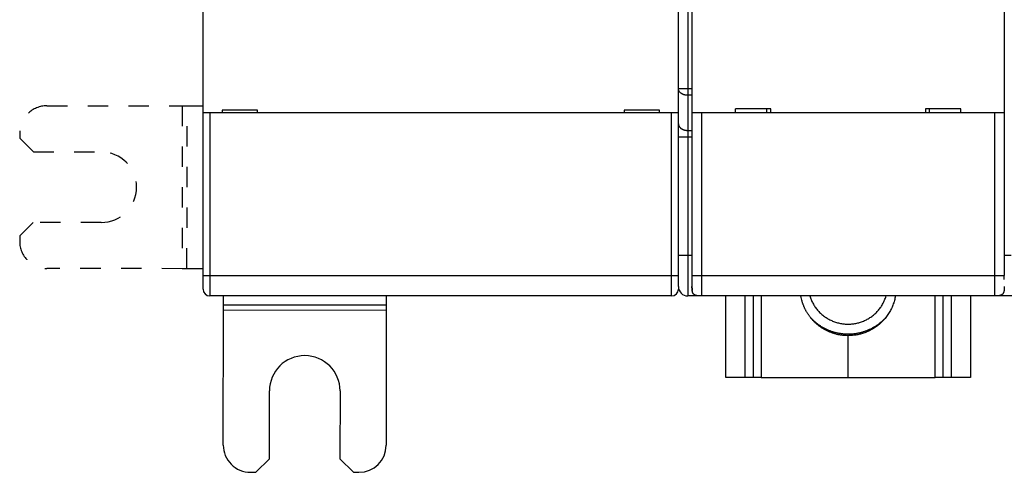
# Model space of a CAD drawing. Extents: x 73 to 594, y 0 to 367.
# Drawn here: x 370 to 443, y 90 to 124 of the extents above; entities that cross this region are included whole.
import ezdxf

# ---------------------------------------------------------------- set-up
doc = ezdxf.new("R2010")
doc.units = 0
doc.linetypes.add('HIDDEN', pattern=[4.5, 1.5, -1.5, 1.5])
doc.linetypes.add('HIDDENNEW0', pattern=[4.5, 1.5, -1.5, 1.5])
doc.layers.add('MUOTOVIIVAT', color=40, linetype='HIDDENNEW0')
doc.layers.add('TANGVIIVATNONDEF', color=3, linetype='HIDDENNEW0')

msp = doc.modelspace()

# ---------------------------------------------------------------- linework, layer by layer
at = {"layer": 'MUOTOVIIVAT', "color": 40, "linetype": 'CONTINUOUS'}
for p, q in [((418.79927, 118.56878), (418.79927, 187.98888)), ((383.79927, 116.78467), (383.79927, 124.88467)), ((419.79927, 124.87883), (419.79927, 116.77883)), ((442.79927, 124.87883), (442.79927, 116.77883)), ((418.79927, 115.97883), (418.79927, 118.56878)), ((383.79927, 104.78467), (383.79927, 116.78467)), ((384.29927, 116.78467), (383.79927, 116.78467)), ((418.29927, 116.78467), (384.29927, 116.78467)), ((387.79927, 116.98467), (385.19927, 116.98467)), ((385.19927, 116.98467), (385.19927, 116.78467)), ((387.79927, 116.78467), (387.79927, 116.98467)), ((417.39927, 116.98467), (414.79927, 116.98467)), ((414.79927, 116.98467), (414.79927, 116.78467)), ((417.39927, 116.78467), (417.39927, 116.98467)), ((418.79927, 116.78467), (418.29927, 116.78467)), ((419.79927, 116.77883), (419.79927, 104.77883)), ((420.49927, 116.77883), (419.79927, 116.77883)), ((442.09927, 116.77883), (420.49927, 116.77883)), ((422.99927, 116.77883), (422.99927, 117.07883)), ((425.59927, 117.07883), (422.99927, 117.07883)), ((425.29927, 117.07883), (425.29927, 116.77883)), ((425.59927, 116.77883), (425.59927, 117.07883)), ((436.99927, 117.07883), (436.99927, 116.77883)), ((439.59927, 117.07883), (436.99927, 117.07883)), ((437.29927, 116.77883), (437.29927, 117.07883)), ((439.59927, 116.77883), (439.59927, 117.07883)), ((442.79927, 116.77883), (442.09927, 116.77883)), ((442.79927, 116.77883), (442.79927, 104.77885)), ((418.79927, 114.98888), (418.79927, 115.97883)), ((418.79927, 106.27883), (418.79927, 114.98888)), ((418.79927, 103.97883), (418.79927, 106.27883)), ((442.79927, 106.27883), (443.29927, 106.27883)), ((383.79927, 103.78467), (383.79927, 104.78467)), ((419.79927, 104.77883), (419.79927, 103.97883)), ((418.79928, 103.97883), (418.79927, 103.78467)), ((418.29927, 103.28467), (384.29927, 103.28467)), ((385.291, 102.6084), (385.29165, 103.28467)), ((397.29163, 103.28467), (397.29099, 102.59697)), ((420.29927, 103.27883), (419.49927, 103.27883)), ((420.29927, 103.29765), (420.29927, 103.27883)), ((420.49926, 103.27882), (420.29927, 103.27883)), ((442.09927, 103.27883), (420.49927, 103.27883)), ((422.29927, 97.27883), (422.29928, 103.27882)), ((423.69927, 103.27882), (423.69927, 97.27882)), ((424.29926, 103.27882), (424.29927, 97.27883)), ((438.29927, 97.27883), (438.29927, 103.27882)), ((438.89927, 97.27882), (438.89927, 103.27883)), ((440.29928, 103.27882), (440.29927, 97.27883)), ((442.29927, 103.27883), (442.09927, 103.27882)), ((442.29926, 103.29765), (442.29927, 103.27883)), ((443.79927, 103.27883), (442.29927, 103.27883)), ((385.28116, 92.2885), (385.29066, 102.25485)), ((385.29066, 102.25485), (385.291, 102.6084)), ((385.29067, 102.25486), (397.29067, 102.24341)), ((397.29101, 102.59696), (385.29101, 102.60841)), ((397.29065, 102.24342), (397.28116, 92.27706)), ((397.29099, 102.59697), (397.29065, 102.24342)), ((431.29927, 100.35352), (431.29927, 100.45859)), ((431.29927, 97.27883), (431.29927, 100.35352)), ((423.69927, 97.27883), (422.29927, 97.27883)), ((424.29927, 97.27883), (423.69927, 97.27883)), ((424.89927, 97.27883), (424.29927, 97.27883)), ((424.89927, 97.27883), (431.29927, 97.27883)), ((431.29927, 97.27883), (437.69927, 97.27883)), ((438.29927, 97.27883), (437.69927, 97.27883)), ((438.89927, 97.27883), (438.29927, 97.27883)), ((440.29927, 97.27883), (438.89927, 97.27883)), ((388.68021, 91.28526), (388.68497, 96.28526)), ((393.88497, 96.2803), (393.8802, 91.2803)), ((387.67925, 90.28621), (388.68021, 91.28526)), ((393.8802, 91.2803), (394.87925, 90.27935)), ((387.27925, 90.28659), (387.67925, 90.28621)), ((394.87925, 90.27935), (395.27925, 90.27897))]:
    msp.add_line(p, q, dxfattribs=at)
at = {"layer": 'MUOTOVIIVAT', "color": 40, "linetype": 'HIDDEN'}
for p, q in [((372.3031, 117.30277), (382.26946, 117.29327)), ((382.26947, 117.29326), (382.25801, 105.29326)), ((382.26946, 117.29327), (382.62301, 117.29293)), ((382.61157, 105.29292), (382.62302, 117.29292)), ((382.62301, 117.29293), (383.79926, 117.29182)), ((370.3012, 115.30467), (370.30081, 114.90468)), ((370.30081, 114.90468), (371.29986, 113.90372)), ((371.29986, 113.90372), (376.29986, 113.89896)), ((371.2949, 108.70372), (370.29395, 107.70468)), ((376.2949, 108.69896), (371.2949, 108.70372)), ((370.29395, 107.70468), (370.29357, 107.30468)), ((382.25802, 105.29328), (372.29166, 105.30277)), ((382.61157, 105.29294), (382.25802, 105.29328)), ((383.79926, 105.29182), (382.61157, 105.29294))]:
    msp.add_line(p, q, dxfattribs=at)
at = {"layer": 'MUOTOVIIVAT', "color": 40, "linetype": 'CONTINUOUS'}
for points in [[(442.79928, 104.49562, 0.00000252), (442.79928, 104.49775, 0.00000248), (442.79928, 104.4999, 0.00000241), (442.79928, 104.50207, 0.00000233), (442.79928, 104.50426, 0.00000226), (442.79928, 104.50647, 0.0000022), (442.79928, 104.50871, 0.00000214), (442.79928, 104.51096, 0.00000208), (442.79928, 104.51323, 0.00000202), (442.79928, 104.51552, 0.00000197), (442.79928, 104.51783, 0.00000192), (442.79928, 104.52015, 0.00000187), (442.79929, 104.5225, 0.00000182), (442.79929, 104.52485, 0.00000178), (442.79929, 104.52723, 0.00000174), (442.79929, 104.52962, 0.0000017), (442.79929, 104.53202, 0.00000166), (442.79929, 104.53444, 0.00000162), (442.79929, 104.53688, 0.00000159), (442.79929, 104.53932, 0.00000155), (442.79929, 104.54178, 0.00000152), (442.79929, 104.54425, 0.00000149), (442.79929, 104.54674, 0.00000146), (442.79929, 104.54923, 0.00000144), (442.79929, 104.55174, 0.00000141), (442.79929, 104.55425, 0.00000138), (442.79929, 104.55678, 0.00000136), (442.79929, 104.55931, 0.00000134), (442.79929, 104.56186, 0.00000131), (442.79929, 104.56441, 0.00000129), (442.79929, 104.56697, 0.00000127), (442.79929, 104.56954, 0.00000125), (442.79929, 104.57211, 0.00000124), (442.79929, 104.57469, 0.00000122), (442.79929, 104.57728, 0.0000012), (442.79929, 104.57987, 0.00000119), (442.79929, 104.58247, 0.00000119), (442.79929, 104.58507, 0.00000121), (442.79929, 104.58767, 0.00000123), (442.79929, 104.59029, 0.00000125), (442.79929, 104.5929, 0.00000127), (442.79929, 104.59552, 0.0000013), (442.79929, 104.59814, 0.00000132), (442.79929, 104.60077, 0.00000134), (442.79929, 104.6034, 0.00000136), (442.79929, 104.60604, 0.00000138), (442.79929, 104.60867, 0.0000014), (442.79929, 104.61132, 0.00000143), (442.79929, 104.61396, 0.00000145), (442.79929, 104.61661, 0.00000147), (442.79929, 104.61927, 0.00000149), (442.79929, 104.62192, 0.00000151), (442.79929, 104.62458, 0.00000154), (442.79929, 104.62725, 0.00000156), (442.79929, 104.62991, 0.00000157), (442.79929, 104.63258, 0.00000155), (442.79929, 104.63525, 0.00000154), (442.79929, 104.63793, 0.00000152), (442.79929, 104.64061, 0.00000151), (442.79929, 104.64329, 0.00000149), (442.79929, 104.64597, 0.00000148), (442.79929, 104.64865, 0.00000146), (442.79929, 104.65134, 0.00000145), (442.79929, 104.65403, 0.00000143), (442.79929, 104.65673, 0.00000142), (442.79929, 104.65942, 0.0000014), (442.79929, 104.66212, 0.00000139), (442.79929, 104.66482, 0.00000138), (442.79929, 104.66752, 0.00000136), (442.79929, 104.67023, 0.00000135), (442.79929, 104.67293, 0.00000134), (442.79929, 104.67564, 0.00000133), (442.79928, 104.67835, 0.0000013), (442.79928, 104.68107, 0.00000125), (442.79928, 104.68378, 0.00000118), (442.79928, 104.6865, 0.00000109), (442.79928, 104.68922, 0.00000102), (442.79928, 104.69194, 0.00000094), (442.79928, 104.69466, 0.00000086), (442.79928, 104.69738, 0.00000078), (442.79928, 104.7001, 0.00000071), (442.79928, 104.70282, 0.00000062), (442.79928, 104.70555, 0.00000055), (442.79928, 104.70827, 0.00000047), (442.79928, 104.711, 0.0000004), (442.79928, 104.71372, 0.00000033), (442.79928, 104.71645, 0.00000023), (442.79928, 104.71917, 0.00000008), (442.79928, 104.72189, -0.00000007), (442.79928, 104.72462, -0.00000027), (442.79928, 104.72734, -0.00000042), (442.79927, 104.73006, -0.00000059), (442.79927, 104.73279, -0.00000077), (442.79927, 104.73551, -0.00000101), (442.79927, 104.73823, -0.0000011), (442.79927, 104.74095, -0.00000104), (442.79927, 104.74366, -0.00000153), (442.79927, 104.74638, -0.00000269), (442.79927, 104.7491, -0.00000175), (442.79927, 104.75181, 0.00000153), (442.79927, 104.7545, -0.00000339), (442.79927, 104.75723, -0.00001726), (442.79927, 104.76002, 0.00000018), (442.79927, 104.76264, 0.00005775), (442.79927, 104.76501, -0.00002541), (442.79927, 104.76805, -0.00018961), (442.79927, 104.77272, -0.00010182), (442.79928, 104.77885, -0.00004622)], [(419.79925, 104.77885), (419.79926, 104.77461, -0.00002299), (419.79926, 104.77037, -0.00002369), (419.79926, 104.76612, -0.00002288), (419.79926, 104.76187, -0.00002039), (419.79926, 104.75761, -0.00001854), (419.79926, 104.75335, -0.00001689), (419.79926, 104.74908, -0.00001534), (419.79926, 104.74481, -0.0000135), (419.79926, 104.74054, -0.0000119), (419.79926, 104.73626, -0.00001013), (419.79926, 104.73199, -0.00000856), (419.79926, 104.72771, -0.00000678), (419.79926, 104.72343, -0.00000522), (419.79926, 104.71915, -0.00000349), (419.79926, 104.71487, -0.00000189), (419.79926, 104.71059, 0.00000001), (419.79926, 104.70631, 0.00000103), (419.79926, 104.70204, 0.00000144), (419.79925, 104.69776, 0.00000162), (419.79925, 104.69349, 0.00000162), (419.79925, 104.68922, 0.00000166), (419.79925, 104.68495, 0.00000176), (419.79925, 104.68069, 0.00000184), (419.79925, 104.67643, 0.00000191), (419.79925, 104.67217, 0.00000198), (419.79925, 104.66792, 0.00000206), (419.79925, 104.66367, 0.00000214), (419.79925, 104.65943, 0.00000223), (419.79925, 104.65519, 0.00000228), (419.79925, 104.65096, 0.0000023), (419.79925, 104.64673, 0.0000023), (419.79925, 104.64251, 0.00000228), (419.79925, 104.6383, 0.00000226), (419.79925, 104.63409, 0.00000225), (419.79925, 104.62989, 0.00000224), (419.79925, 104.6257, 0.00000223), (419.79925, 104.62152, 0.00000222), (419.79925, 104.61735, 0.00000221), (419.79925, 104.61318, 0.0000022), (419.79925, 104.60903, 0.00000219), (419.79924, 104.60488, 0.00000219), (419.79924, 104.60075, 0.00000218), (419.79924, 104.59662, 0.00000217), (419.79925, 104.59251, 0.00000213), (419.79925, 104.58841, 0.00000208), (419.79925, 104.58432, 0.00000199), (419.79925, 104.58025, 0.00000192), (419.79925, 104.57619, 0.00000185), (419.79925, 104.57215, 0.00000178), (419.79925, 104.56813, 0.00000171), (419.79925, 104.56413, 0.00000164), (419.79925, 104.56015, 0.00000157), (419.79925, 104.55619, 0.0000015), (419.79925, 104.55226, 0.00000143), (419.79925, 104.54835, 0.00000137), (419.79925, 104.54446, 0.00000129), (419.79925, 104.54061, 0.00000123), (419.79925, 104.53678, 0.00000117), (419.79925, 104.53297, 0.00000109), (419.79925, 104.52921, 0.00000097), (419.79925, 104.5255, 0.00000097), (419.79925, 104.52177, 0.00000099), (419.79925, 104.518, 0.00000076), (419.79925, 104.51447, 0.00000042), (419.79925, 104.51131, 0.00000081), (419.79925, 104.50732, 0.00000106), (419.79925, 104.50131, 0.00000051), (419.79925, 104.49351, 0.0000003)], [(419.79925, 104.0339), (419.79925, 104.03172, -0.00012164), (419.79925, 104.02962, -0.00013425), (419.79925, 104.02759, -0.00014008), (419.79924, 104.02563, -0.000135), (419.79924, 104.02373, -0.0001329), (419.79923, 104.0219, -0.00013064), (419.79923, 104.02012, -0.00012845), (419.79922, 104.0184, -0.00012262), (419.79921, 104.01674, -0.0001176), (419.7992, 104.01512, -0.00010954), (419.79919, 104.01354, -0.000102), (419.79918, 104.01201, -0.00009096), (419.79917, 104.01051, -0.00008054), (419.79916, 104.00905, -0.0000666), (419.79915, 104.00762, -0.00005339), (419.79914, 104.00622, -0.00003673), (419.79913, 104.00484, -0.00002108), (419.79912, 104.00349, -0.00000226), (419.79912, 104.00215, 0.00001514), (419.79911, 104.00082, 0.00003526), (419.7991, 103.9995, 0.0000534), (419.79909, 103.99819, 0.00007368), (419.79908, 103.99688, 0.00009139), (419.79907, 103.99557, 0.00011061), (419.79906, 103.99426, 0.00012668), (419.79906, 103.99294, 0.0001437), (419.79905, 103.99161, 0.00015711), (419.79905, 103.99027, 0.00017102), (419.79904, 103.9889, 0.00018109), (419.79904, 103.98752, 0.00019138), (419.79904, 103.98611, 0.0001978), (419.79904, 103.98467, 0.00020436), (419.79904, 103.9832, 0.00020721), (419.79904, 103.9817, 0.00021026), (419.79904, 103.98016, 0.00020994), (419.79905, 103.97857, 0.00020996), (419.79905, 103.97694, 0.00020703), (419.79906, 103.97526, 0.00020463), (419.79907, 103.97352, 0.00019974), (419.79908, 103.97173, 0.00019555), (419.79909, 103.96988, 0.00018932), (419.79911, 103.96797, 0.00018393), (419.79912, 103.96599, 0.00017692), (419.79914, 103.96394, 0.00017083), (419.79916, 103.96182, 0.00016346), (419.79918, 103.95962, 0.00015706), (419.79921, 103.95734, 0.00014969), (419.79924, 103.95497, 0.00014333), (419.79927, 103.95252, 0.00013613), (419.7993, 103.94997, 0.00012979), (419.79933, 103.94733, 0.0001232), (419.79937, 103.9446, 0.00011781), (419.79941, 103.94176, 0.00011084), (419.79945, 103.93882, 0.00010356), (419.7995, 103.93576, 0.00010023), (419.79955, 103.9326, 0.00010185), (419.7996, 103.92932, 0.00008758), (419.79965, 103.92592, 0.00005853), (419.79971, 103.9224, 0.00008899), (419.79977, 103.91875, 0.00017934), (419.79984, 103.91498, 0.0002468), (419.79991, 103.91109, 0.00031592), (419.79999, 103.90708, 0.00034675), (419.80008, 103.90295, 0.00035759), (419.80018, 103.89872, 0.00037002), (419.80028, 103.89438, 0.00039322), (419.8004, 103.88993, 0.00040911), (419.80053, 103.88539, 0.00042846), (419.80066, 103.88075, 0.0004431), (419.80081, 103.87602, 0.00046305), (419.80097, 103.8712, 0.00047803), (419.80114, 103.86629, 0.00049792), (419.80133, 103.86131, 0.00051319), (419.80153, 103.85624, 0.00053351), (419.80174, 103.85111, 0.00054943), (419.80197, 103.8459, 0.00057044), (419.80222, 103.84062, 0.00058709), (419.80247, 103.83529, 0.00060879), (419.80275, 103.82989, 0.00062674), (419.80304, 103.82444, 0.00065025), (419.80335, 103.81893, 0.00066844), (419.80368, 103.81338, 0.0006907), (419.80403, 103.80778, 0.0007139), (419.80439, 103.80214, 0.00074676), (419.80478, 103.79646, 0.00075907), (419.80518, 103.79075, 0.00076235), (419.80561, 103.785, 0.00083105), (419.80607, 103.77907, 0.00092105), (419.80658, 103.77281, 0.00089497), (419.80713, 103.76631, 0.00087611), (419.80773, 103.75959, 0.00109915), (419.8084, 103.75251, 0.0014903), (419.80914, 103.74501, 0.00106994), (419.80988, 103.73783, 0.00015856), (419.81057, 103.73121, 0.00184851), (419.8116, 103.72243, 0.00346938), (419.81336, 103.7086, 0.00164739), (419.81578, 103.69028, 0.00082367)], [(420.49927, 103.27883), (420.46212, 103.27904, -0.00238769), (420.42708, 103.27958, -0.00274621), (420.39428, 103.28048, -0.00305765), (420.36342, 103.28171, -0.00317632), (420.33436, 103.28326, -0.00337206), (420.30688, 103.2851, -0.00360462), (420.28095, 103.28724, -0.00387325), (420.25639, 103.28965, -0.00409889), (420.23313, 103.29235, -0.00437816), (420.21104, 103.2953, -0.00464003), (420.19008, 103.29853, -0.00495158), (420.17014, 103.30201, -0.00523545), (420.15117, 103.30576, -0.00557109), (420.13309, 103.30975, -0.00587988), (420.11587, 103.31401, -0.00623837), (420.09942, 103.31852, -0.00656614), (420.08373, 103.3233, -0.00693998), (420.06872, 103.32832, -0.00727933), (420.05438, 103.33362, -0.00765783), (420.04065, 103.33918, -0.00799648), (420.02753, 103.34502, -0.00836391), (420.01494, 103.35112, -0.00868532), (420.0029, 103.35752, -0.00902154), (419.99135, 103.3642, -0.00930533), (419.98028, 103.37119, -0.00958716), (419.96966, 103.37847, -0.0098113), (419.95948, 103.38608, -0.01001555), (419.94971, 103.39401, -0.01015976), (419.94034, 103.40229, -0.01026732), (419.93135, 103.41091, -0.01031713), (419.92273, 103.41991, -0.01031714), (419.91445, 103.42927, -0.01026733), (419.90652, 103.43905, -0.01015975), (419.89891, 103.44922, -0.0100155), (419.89162, 103.45985, -0.00981131), (419.88464, 103.47091, -0.00958735), (419.87796, 103.48246, -0.00930527), (419.87156, 103.49451, -0.00902092), (419.86545, 103.50709, -0.00868551), (419.85961, 103.52022, -0.00836589), (419.85406, 103.53395, -0.00799585), (419.84876, 103.54828, -0.0076516), (419.84373, 103.56329, -0.00728136), (419.83896, 103.57898, -0.00695901), (419.83445, 103.59544, -0.00655975), (419.83019, 103.61266, -0.00618174), (419.82619, 103.63072, -0.00589951), (419.82245, 103.6497, -0.0057338), (419.81896, 103.66972, -0.0051773), (419.81574, 103.69061, -0.00449735), (419.81278, 103.7124, -0.00481288), (419.81009, 103.73595, -0.00553233), (419.80766, 103.76166, -0.00366023), (419.80554, 103.78645, -0.00075844), (419.80374, 103.80941, -0.00524756), (419.80215, 103.84298, -0.00783989), (419.80065, 103.90035, -0.00314007), (419.79927, 103.97883, -0.00149451)], [(442.79927, 103.97883), (442.79907, 103.94168, -0.00238769), (442.79852, 103.90665, -0.00274621), (442.79762, 103.87384, -0.00305765), (442.79639, 103.84298, -0.00317632), (442.79484, 103.81392, -0.00337206), (442.793, 103.78645, -0.00360462), (442.79086, 103.76052, -0.00387325), (442.78845, 103.73595, -0.00409889), (442.78575, 103.71269, -0.00437816), (442.7828, 103.69061, -0.00464003), (442.77957, 103.66965, -0.00495158), (442.77609, 103.6497, -0.00523545), (442.77234, 103.63074, -0.00557109), (442.76835, 103.61266, -0.00587988), (442.76409, 103.59543, -0.00623837), (442.75958, 103.57898, -0.00656614), (442.75481, 103.56329, -0.00693998), (442.74978, 103.54828, -0.00727933), (442.74448, 103.53395, -0.00765783), (442.73892, 103.52022, -0.00799648), (442.73309, 103.50709, -0.00836391), (442.72698, 103.49451, -0.00868532), (442.72058, 103.48246, -0.00902154), (442.7139, 103.47091, -0.00930533), (442.70691, 103.45985, -0.00958716), (442.69963, 103.44922, -0.0098113), (442.69202, 103.43905, -0.01001555), (442.68409, 103.42927, -0.01015976), (442.67581, 103.41991, -0.01026732), (442.66719, 103.41091, -0.01031713), (442.65819, 103.40229, -0.01031714), (442.64883, 103.39401, -0.01026733), (442.63905, 103.38608, -0.01015975), (442.62888, 103.37847, -0.0100155), (442.61826, 103.37119, -0.00981131), (442.60719, 103.3642, -0.00958735), (442.59564, 103.35752, -0.00930527), (442.58359, 103.35112, -0.00902092), (442.57101, 103.34502, -0.00868551), (442.55788, 103.33918, -0.00836589), (442.54415, 103.33362, -0.00799585), (442.52982, 103.32832, -0.0076516), (442.51481, 103.3233, -0.00728136), (442.49912, 103.31852, -0.00695901), (442.48266, 103.31401, -0.00655975), (442.46545, 103.30975, -0.00618174), (442.44738, 103.30576, -0.00589951), (442.4284, 103.30201, -0.0057338), (442.40838, 103.29853, -0.0051773), (442.3875, 103.2953, -0.00449735), (442.3657, 103.29235, -0.00481288), (442.34215, 103.28965, -0.00553233), (442.31644, 103.28723, -0.00366023), (442.29165, 103.2851, -0.00075844), (442.2687, 103.2833, -0.00524756), (442.23512, 103.28171, -0.00783989), (442.17775, 103.28022, -0.00314007), (442.09927, 103.27883, -0.00149451)], [(419.99123, 103.36427), (419.99269, 103.36339, 0.00122627), (419.99416, 103.36252, 0.00120468), (419.99564, 103.36165, 0.00119466), (419.99714, 103.36077, 0.00119989), (419.99865, 103.35991, 0.00120056), (420.00018, 103.35904, 0.0012015), (420.00171, 103.35817, 0.0012005), (420.00326, 103.35731, 0.00120149), (420.00482, 103.35646, 0.00119952), (420.00639, 103.3556, 0.00119799), (420.00797, 103.35475, 0.00119525), (420.00957, 103.3539, 0.00119471), (420.01118, 103.35306, 0.00119263), (420.0128, 103.35222, 0.0011924), (420.01443, 103.35138, 0.00119036), (420.01607, 103.35055, 0.0011899), (420.01773, 103.34972, 0.001189), (420.01939, 103.34889, 0.0011911), (420.02107, 103.34807, 0.0011862), (420.02276, 103.34725, 0.00117738), (420.02446, 103.34644, 0.00116452), (420.02617, 103.34564, 0.00114815), (420.02789, 103.34483, 0.00113455), (420.02962, 103.34404, 0.00112277), (420.03136, 103.34325, 0.00111227), (420.0331, 103.34246, 0.00110247), (420.03485, 103.34168, 0.00109416), (420.03661, 103.34091, 0.00108677), (420.03838, 103.34014, 0.00108079), (420.04014, 103.33939, 0.00107573), (420.04192, 103.33863, 0.00107176), (420.0437, 103.33789, 0.00106841), (420.04548, 103.33715, 0.00106719), (420.04726, 103.33642, 0.00106793), (420.04905, 103.3357, 0.00106566), (420.05084, 103.33499, 0.00105913), (420.05263, 103.33428, 0.00104862), (420.05442, 103.33359, 0.00103034), (420.05621, 103.3329, 0.00101576), (420.058, 103.33222, 0.00100039), (420.05979, 103.33155, 0.00098719), (420.06158, 103.33088, 0.00097177), (420.06337, 103.33023, 0.0009589), (420.06516, 103.32958, 0.00094418), (420.06695, 103.32894, 0.00093188), (420.06874, 103.32831, 0.00091764), (420.07053, 103.32768, 0.00090581), (420.07231, 103.32707, 0.00089204), (420.07409, 103.32646, 0.00088073), (420.07587, 103.32586, 0.00086756), (420.07765, 103.32526, 0.00085652), (420.07942, 103.32468, 0.00084333), (420.0812, 103.3241, 0.00083337), (420.08296, 103.32353, 0.0008222), (420.08473, 103.32297, 0.00081042), (420.08649, 103.32241, 0.00079423), (420.08825, 103.32187, 0.00079051), (420.09, 103.32133, 0.00079276), (420.09175, 103.32079, 0.00076359), (420.09349, 103.32027, 0.00070771), (420.09521, 103.31975, 0.00076423), (420.09696, 103.31924, 0.00088597), (420.09873, 103.31872, 0.00067838), (420.1004, 103.31824, 0.00026076), (420.1019, 103.31781, 0.00091525), (420.10382, 103.31727, 0.0015352), (420.10675, 103.31646, 0.00075937), (420.11057, 103.31541, 0.00040929)], [(431.29927, 100.35351), (431.18679, 100.35533, -0.00780325), (431.07462, 100.36061, -0.00785363), (430.96275, 100.36949, -0.00784818), (430.85134, 100.38181, -0.0078296), (430.74064, 100.39766, -0.00782164), (430.63076, 100.41686, -0.00779775), (430.52191, 100.43949, -0.00777988), (430.41418, 100.46534, -0.00774919), (430.30777, 100.49448, -0.00772824), (430.20278, 100.52668, -0.00768786), (430.0994, 100.56199, -0.00766111), (429.99769, 100.60019, -0.00761319), (429.89785, 100.64127, -0.00758194), (429.79989, 100.68503, -0.00752629), (429.70403, 100.73145, -0.00749047), (429.61025, 100.78031, -0.00742785), (429.51874, 100.83159, -0.00738787), (429.42949, 100.88505, -0.00731879), (429.34265, 100.94067, -0.00727498), (429.25818, 100.99822, -0.0072001), (429.17625, 101.05766, -0.0071528), (429.09679, 101.11877, -0.00707272), (429.01993, 101.1815, -0.00702237), (428.9456, 101.24564, -0.0069379), (428.87393, 101.31114, -0.00688467), (428.8048, 101.3778, -0.00679598), (428.73835, 101.44556, -0.00674096), (428.67445, 101.51424, -0.00665019), (428.6132, 101.58377, -0.00659155), (428.55448, 101.65399, -0.00649509), (428.49838, 101.72482, -0.00643985), (428.44476, 101.79614, -0.00634848), (428.39367, 101.86788, -0.00627919), (428.34504, 101.93985, -0.00617999), (428.29894, 102.01193, -0.00613302), (428.25503, 102.08434, -0.0059716), (428.21309, 102.15749, -0.00605806), (428.17264, 102.23221, -0.00629226), (428.13343, 102.30926, -0.00606451), (428.09564, 102.38799, -0.00572461), (428.05957, 102.4681, -0.00653023), (428.02484, 102.55161, -0.00804471), (427.99146, 102.63934, -0.00595196), (427.96108, 102.72287, -0.00164086), (427.93446, 102.79935, -0.00892119), (427.90525, 102.90145, -0.01570071), (427.86695, 103.06358, -0.00745656), (427.82079, 103.27883, -0.00382425)], [(428.47647, 103.27883), (428.52164, 103.14333, 0.01290081), (428.57409, 103.00884, 0.01246242), (428.6341, 102.8753, 0.01230407), (428.7014, 102.74329, 0.01265957), (428.7763, 102.61365, 0.01282044), (428.85837, 102.48686, 0.01289334), (428.94777, 102.36359, 0.01293209), (429.04397, 102.24429, 0.01303333), (429.14697, 102.1297, 0.01307233), (429.25616, 102.02015, 0.01310975), (429.37137, 101.91637, 0.01311396), (429.49191, 101.81857, 0.01311158), (429.6175, 101.72742, 0.01309084), (429.74739, 101.64299, 0.01304283), (429.88118, 101.56587, 0.01299498), (430.01812, 101.49597, 0.01290342), (430.15771, 101.43378, 0.01283345), (430.29925, 101.37907, 0.01270753), (430.44218, 101.3322, 0.01260865), (430.58585, 101.29282, 0.01243064), (430.72967, 101.26115, 0.01233679), (430.87313, 101.23675, 0.01218526), (431.0157, 101.21973, 0.01199368), (431.15672, 101.20952, 0.01163904), (431.29587, 101.20612, 0.01178311), (431.43497, 101.20921, 0.01180622), (431.57582, 101.21912, 0.01169118), (431.71814, 101.23584, 0.01205283), (431.86131, 101.25996, 0.01225198), (432.0048, 101.29137, 0.01242029), (432.14808, 101.33051, 0.01252515), (432.29057, 101.37715, 0.01270737), (432.43162, 101.43166, 0.01282275), (432.57068, 101.49368, 0.01297756), (432.70703, 101.56345, 0.01302757), (432.84018, 101.64045, 0.01305698), (432.96936, 101.72473, 0.01320398), (433.09425, 101.81591, 0.01348515), (433.21412, 101.91399, 0.01317913), (433.32843, 102.01754, 0.0124228), (433.43638, 102.12609, 0.01351441), (433.53888, 102.24189, 0.01577673), (433.63566, 102.36561, 0.01230471), (433.72261, 102.48483, 0.00504858), (433.79777, 102.5951, 0.01651683), (433.8776, 102.7418, 0.0279533), (433.97883, 102.97292, 0.01412169), (434.09837, 103.27882, 0.00764268)], [(434.77774, 103.27883), (434.74535, 103.10974, -0.0126852), (434.70442, 102.94166, -0.01249961), (434.65458, 102.77454, -0.01239004), (434.59623, 102.60904, -0.01257556), (434.5291, 102.4461, -0.01265828), (434.45371, 102.28624, -0.01265771), (434.36995, 102.13018, -0.01264629), (434.27847, 101.97839, -0.01265061), (434.17929, 101.83163, -0.01263429), (434.07314, 101.69022, -0.01258459), (433.96021, 101.55491, -0.01253556), (433.84126, 101.42586, -0.01244574), (433.71661, 101.30373, -0.01238232), (433.58704, 101.18856, -0.01227354), (433.45294, 101.08091, -0.01216338), (433.31515, 100.98066, -0.01195802), (433.17415, 100.88828, -0.01191996), (433.03048, 100.8035, -0.01190838), (432.88459, 100.72667, -0.0115423), (432.73787, 100.65744, -0.01077026), (432.59113, 100.59608, -0.01145357), (432.4419, 100.54199, -0.01296414), (432.28968, 100.49527, -0.01024624), (432.14673, 100.45589, -0.00461772), (432.0176, 100.42405, -0.01312592), (431.85598, 100.39732, -0.0217143), (431.61333, 100.37375, -0.01121984), (431.29927, 100.35351, -0.0062583)], [(442.48796, 103.31541), (442.48964, 103.31587, 0.00069029), (442.49132, 103.31633, 0.00067624), (442.49302, 103.3168, 0.00067598), (442.49472, 103.31727, 0.00069191), (442.49642, 103.31775, 0.00070181), (442.49813, 103.31824, 0.0007105), (442.49985, 103.31874, 0.00071821), (442.50158, 103.31924, 0.00072914), (442.50331, 103.31975, 0.00073782), (442.50505, 103.32027, 0.00074859), (442.50679, 103.32079, 0.00075746), (442.50854, 103.32133, 0.00076871), (442.51029, 103.32187, 0.00077798), (442.51205, 103.32241, 0.00078957), (442.51381, 103.32297, 0.0007992), (442.51557, 103.32353, 0.00081118), (442.51734, 103.3241, 0.00082122), (442.51911, 103.32468, 0.00083361), (442.52089, 103.32526, 0.00084405), (442.52266, 103.32586, 0.00085686), (442.52444, 103.32646, 0.00086774), (442.52623, 103.32707, 0.000881), (442.52801, 103.32768, 0.00089233), (442.5298, 103.32831, 0.00090606), (442.53159, 103.32894, 0.00091786), (442.53337, 103.32958, 0.00093208), (442.53516, 103.33023, 0.00094437), (442.53696, 103.33088, 0.00095906), (442.53875, 103.33155, 0.00097192), (442.54054, 103.33222, 0.00098731), (442.54233, 103.3329, 0.0010005), (442.54412, 103.33359, 0.00101584), (442.54591, 103.33428, 0.0010304), (442.5477, 103.33499, 0.00104865), (442.54949, 103.3357, 0.00105914), (442.55127, 103.33642, 0.00106567), (442.55306, 103.33715, 0.00106793), (442.55484, 103.33789, 0.00106719), (442.55662, 103.33863, 0.00106841), (442.55839, 103.33939, 0.00107176), (442.56016, 103.34014, 0.00107573), (442.56193, 103.34091, 0.00108079), (442.56368, 103.34168, 0.00108677), (442.56544, 103.34246, 0.00109416), (442.56718, 103.34325, 0.00110247), (442.56892, 103.34404, 0.00111229), (442.57065, 103.34483, 0.00112277), (442.57237, 103.34564, 0.0011345), (442.57408, 103.34644, 0.00114816), (442.57578, 103.34725, 0.00116469), (442.57747, 103.34807, 0.00117733), (442.57914, 103.34889, 0.00118559), (442.58081, 103.34972, 0.00119127), (442.58246, 103.35055, 0.00119115), (442.58411, 103.35138, 0.00118929), (442.58574, 103.35222, 0.00118293), (442.58736, 103.35306, 0.00119456), (442.58897, 103.3539, 0.00121779), (442.59056, 103.35475, 0.00118715), (442.59215, 103.3556, 0.00111223), (442.59371, 103.35645, 0.00122459), (442.59528, 103.35731, 0.00145453), (442.59687, 103.3582, 0.00111702), (442.59836, 103.35904, 0.00040286), (442.5997, 103.3598, 0.0015612), (442.60139, 103.36077, 0.00270722), (442.60396, 103.36229, 0.00135023), (442.6073, 103.36427, 0.00072472)], [(431.29927, 100.45859), (431.18479, 100.46038, -0.00756942), (431.07061, 100.46559, -0.00761537), (430.95672, 100.47436, -0.00761039), (430.84327, 100.48652, -0.00759343), (430.73049, 100.50217, -0.00758619), (430.61851, 100.52114, -0.00756448), (430.50751, 100.5435, -0.00754807), (430.39758, 100.56905, -0.00751984), (430.28893, 100.59787, -0.007501), (430.18164, 100.62974, -0.00746495), (430.07589, 100.6647, -0.00743937), (429.97175, 100.70254, -0.00739263), (429.86941, 100.74327, -0.00736806), (429.7689, 100.78669, -0.00732747), (429.67039, 100.83279, -0.00728027), (429.57392, 100.88133, -0.00718703), (429.47967, 100.93229, -0.00720063), (429.38755, 100.98555, -0.00725812), (429.29767, 101.04111, -0.00704594), (429.21037, 101.09837, -0.00658044), (429.12591, 101.15714, -0.00711296), (429.04285, 101.21878, -0.00824128), (428.96085, 101.28376, -0.00640581), (428.88532, 101.34579, -0.00259445), (428.81829, 101.40271, -0.0085703), (428.738, 101.47838, -0.01446115), (428.62184, 101.59798, -0.00729399), (428.47423, 101.75645, -0.00397787)], [(434.12431, 101.75645), (434.04578, 101.66755, -0.00786249), (433.96487, 101.58151, -0.00798393), (433.88144, 101.49844, -0.0079897), (433.79577, 101.41832, -0.00791036), (433.70797, 101.34138, -0.00786979), (433.6183, 101.26757, -0.00781877), (433.52683, 101.19706, -0.00777927), (433.4338, 101.12978, -0.00771337), (433.33933, 101.06589, -0.00766881), (433.24364, 101.00529, -0.00759741), (433.14685, 100.94813, -0.00754715), (433.04916, 100.89427, -0.00746561), (432.95073, 100.84384, -0.00741656), (432.85171, 100.79671, -0.00734174), (432.75225, 100.75297, -0.00727208), (432.65255, 100.71246, -0.00714881), (432.55275, 100.67527, -0.00713738), (432.45288, 100.64123, -0.00715792), (432.35302, 100.6104, -0.00693464), (432.25381, 100.58262, -0.00646296), (432.15556, 100.55793, -0.00694419), (432.05636, 100.53611, -0.00798164), (431.95565, 100.51717, -0.00622576), (431.86144, 100.50113, -0.00259464), (431.77656, 100.48807, -0.00822304), (431.66984, 100.47701, -0.01378536), (431.50858, 100.46716, -0.00699024), (431.29927, 100.45859, -0.00383805)]]:
    msp.add_lwpolyline(points, format="xyb", dxfattribs=at)
at = {"layer": 'MUOTOVIIVAT', "color": 40, "linetype": 'HIDDEN'}
for centre, radius, start, end in [((372.30119, 115.30277), 2, 89.945396, 179.9454), ((376.29738, 111.29896), 2.6, 269.9454, 449.9454), ((372.29357, 107.30277), 2, 179.9454, 269.9454)]:
    msp.add_arc(centre, radius, start, end, dxfattribs=at)
at = {"layer": 'MUOTOVIIVAT', "color": 40, "linetype": 'CONTINUOUS'}
for centre, radius, start, end in [((384.29927, 103.78467), 0.5, 180, 270), ((418.29927, 103.78467), 0.5, 270, 360), ((419.49927, 103.97883), 0.7, 180, 270), ((391.28497, 96.28278), 2.6, 359.9454, 539.9454), ((387.28116, 92.28659), 2, 179.9454, 269.9454), ((395.28116, 92.27897), 2, 269.9454, 359.9454)]:
    msp.add_arc(centre, radius, start, end, dxfattribs=at)
at = {"layer": 'TANGVIIVATNONDEF', "color": 3, "linetype": 'CONTINUOUS'}
for p, q in [((419.49926, 187.98888), (419.49926, 118.56877)), ((418.79928, 118.56877), (419.49926, 118.56877)), ((419.49926, 118.56877), (419.79927, 118.56878)), ((419.49926, 118.56877), (419.49926, 118.07381)), ((419.49926, 118.07381), (419.49926, 115.48384)), ((419.79927, 118.07381), (419.49926, 118.07381)), ((384.29928, 116.78466), (384.29928, 104.78466)), ((418.29926, 104.78466), (418.29926, 116.78466)), ((420.49926, 116.77884), (420.49926, 104.77885)), ((442.09927, 104.77885), (442.09927, 116.77884)), ((419.49926, 115.48384), (419.79927, 115.48386)), ((419.49926, 115.48384), (419.49926, 114.98889)), ((419.49926, 114.98889), (418.79928, 114.98889)), ((419.49926, 114.98889), (419.49926, 106.27884)), ((419.79927, 114.98888), (419.49926, 114.98889)), ((418.79928, 106.27884), (419.49926, 106.27884)), ((419.49926, 106.27884), (419.49926, 103.27882)), ((419.49926, 106.27884), (419.79927, 106.27883)), ((383.79926, 104.78466), (384.29928, 104.78466)), ((384.29928, 104.78466), (418.29926, 104.78466)), ((384.29928, 104.78466), (384.29928, 103.28467)), ((418.29926, 104.78466), (418.79928, 104.78466)), ((418.29926, 103.28467), (418.29926, 104.78466)), ((419.79925, 104.77885), (420.49926, 104.77885)), ((420.49926, 104.77885), (420.49926, 103.27882)), ((420.49926, 104.77885), (442.09927, 104.77885)), ((442.09927, 103.27882), (442.09927, 104.77885)), ((442.09927, 104.77885), (442.79928, 104.77885)), ((424.89926, 103.27882), (424.89926, 97.27882)), ((437.69927, 97.27882), (437.69927, 103.27883))]:
    msp.add_line(p, q, dxfattribs=at)
for points in [[(419.49926, 118.07381), (419.46531, 118.07438, -0.00917389), (419.43094, 118.07617, -0.00876285), (419.39613, 118.07923, -0.00867817), (419.36102, 118.08355, -0.00909003), (419.32578, 118.08925, -0.00935102), (419.29056, 118.09631, -0.0095744), (419.2555, 118.10479, -0.009797), (419.22076, 118.11466, -0.01011954), (419.18653, 118.12595, -0.01041818), (419.15294, 118.13861, -0.01076507), (419.1202, 118.15266, -0.01111123), (419.08842, 118.16801, -0.01149743), (419.05782, 118.18464, -0.01190905), (419.02849, 118.20245, -0.01234976), (419.00062, 118.2214, -0.01278448), (418.97427, 118.24136, -0.01317096), (418.94963, 118.26226, -0.0137473), (418.92671, 118.284, -0.01442332), (418.90566, 118.30651, -0.01461873), (418.88648, 118.32951, -0.01422866), (418.86927, 118.35287, -0.01583105), (418.85396, 118.37697, -0.01883396), (418.84061, 118.40187, -0.01540546), (418.82926, 118.42545, -0.0069153), (418.82002, 118.44691, -0.02079923), (418.8122, 118.47409, -0.03617444), (418.80528, 118.51525, -0.01906505), (418.79928, 118.56877, -0.01059837)], [(418.79928, 115.97883), (418.80006, 115.95524, 0.01809668), (418.80251, 115.93134, 0.01710194), (418.8067, 115.9071, 0.01668887), (418.81263, 115.88263, 0.01716139), (418.82046, 115.85803, 0.01716052), (418.83017, 115.8334, 0.01698407), (418.84187, 115.80885, 0.01665522), (418.85549, 115.78448, 0.01642608), (418.87113, 115.76042, 0.01600929), (418.88869, 115.73676, 0.01562897), (418.90822, 115.71366, 0.01512606), (418.92959, 115.69119, 0.01467486), (418.95282, 115.66951, 0.01416164), (418.97773, 115.64868, 0.01370567), (419.00431, 115.62884, 0.01317503), (419.03236, 115.61004, 0.01265122), (419.06181, 115.59243, 0.01227098), (419.09249, 115.576, 0.01201554), (419.12433, 115.56089, 0.01133844), (419.15693, 115.54708, 0.01036742), (419.19011, 115.53467, 0.01086505), (419.22441, 115.5236, 0.01216932), (419.25993, 115.51393, 0.00935525), (419.29359, 115.50569, 0.00402781), (419.32426, 115.49897, 0.0119695), (419.36321, 115.49328, 0.01954963), (419.42233, 115.48823, 0.00987893), (419.49926, 115.48384, 0.00540903)]]:
    msp.add_lwpolyline(points, format="xyb", dxfattribs=at)

doc.saveas('drawing.dxf')
